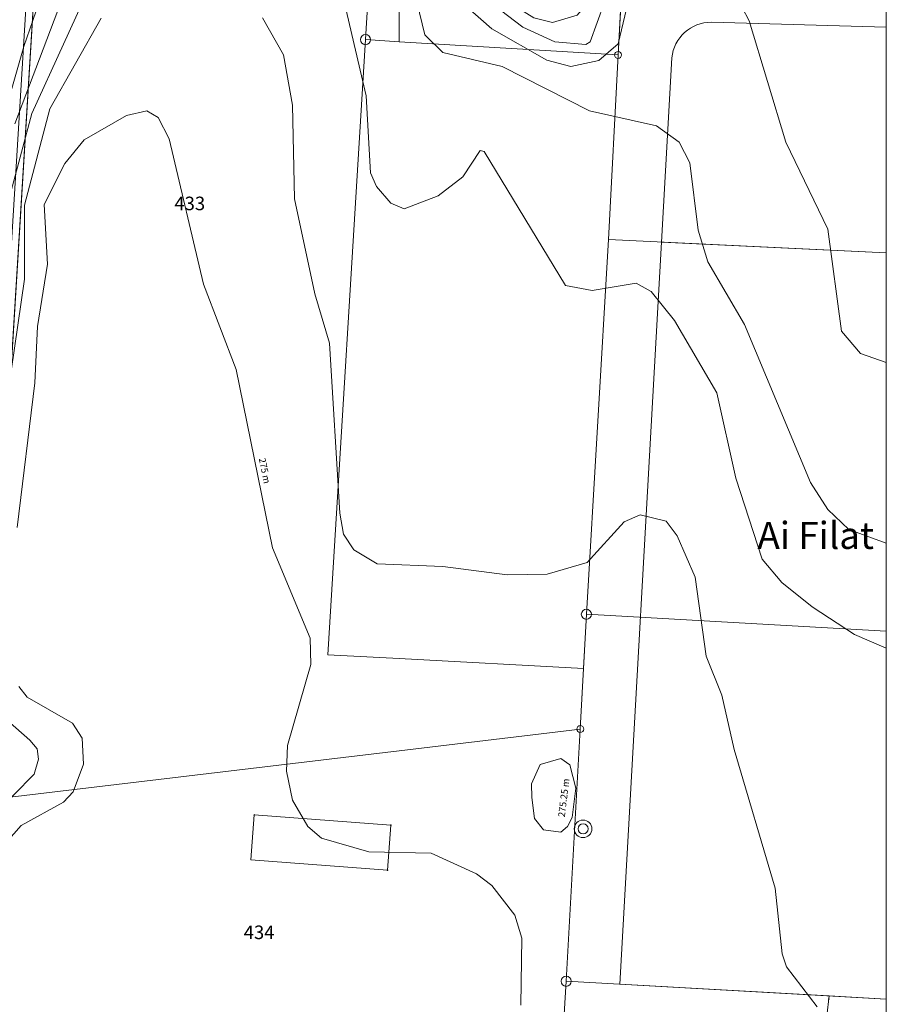
# Model space of a CAD drawing. Units: metres. Extents: x 728484 to 728835, y 121793 to 122235.
# Drawn here: x 728767 to 728831, y 122004 to 122077 of the extents above; entities that cross this region are included whole.
import ezdxf

# ---------------------------------------------------------------- set-up
doc = ezdxf.new("R2010")
doc.units = ezdxf.units.M
doc.header["$MEASUREMENT"] = 0
for name, color, linetype, lineweight in [('01211 BB Gebaeude_Num_Penna__7_Num_Penna__7_Num_Penna__7', 7, 'Continuous', 18), ('01221 BB befestigt-Strasse Weg_Num_Penna__7_Num_Penna__7_Num_Penna__7', 7, 'Continuous', 18), ('01225 BB uebrige befestigte_Num_Penna__7_Num_Penna__7_Num_Penna__7', 7, 'Continuous', 18), ('01231 BB humusiert Acker Wiese Weide_Num_Penna__7_Num_Penna__7_Num_Penna__7', 7, 'Continuous', 18), ('01232 BB humusiert Reben_Num_Penna__7_Num_Penna__7_Num_Penna__7', 7, 'Continuous', 18), ('01234 BB humusiert Gartenanlage_Num_Penna__7_Num_Penna__7_Num_Penna__7', 7, 'Continuous', 18), ('01313 EO Mauer massiver Sockel Lawinenverbauung_Num_Penna__7_Num_Penna__7_Num_Penna__7', 7, 'Continuous', 18), ('01611 LIEG Parzelle_Num_Penna__7_Num_Penna__7_Num_Penna__7', 7, 'Continuous', 18), ('01619 LIEG Parzellennummer_Num_Penna__7_Num_Penna__7_Num_Penna__7', 7, 'Continuous', 18), ('1_Num_Penna__135_Num_Penna__135_Num_Penna__135', 135, 'Continuous', 18), ('1_Num_Penna__7_Num_Penna__7_Num_Penna__7', 7, 'Continuous', 18), ('curve_di_livello_50cm_Num_Penna__10_Num_Penna__1_Num_Penna__1', 1, 'Continuous', 18), ('curve_di_livello_50cm_Num_Penna__1_Num_Penna__1_Num_Penna__1', 1, 'Continuous', 18)]:
    doc.layers.add(name, color=color, linetype=linetype, lineweight=lineweight)
for name, color, linetype, lineweight, true_color in [('01519 Nomenklatur Flurname_Num_Penna__252_Num_Penna__3_Num_Penna__2', 252, 'Continuous', 18, 0x929292), ('1_Num_Penna__253_Num_Penna__4_Num_Penna__3', 253, 'Continuous', 18, 0xb6b6b6), ('curve_di_livello_25cm_Num_Penna__252_Num_Penna__3_Num_Penna__2', 252, 'Continuous', 18, 0x929292)]:
    doc.layers.add(name, color=color, linetype=linetype, lineweight=lineweight, true_color=true_color)
doc.styles.add('GENERATED_STYLE_1', font='txt')

msp = doc.modelspace()

# ---------------------------------------------------------------- linework, layer by layer
at = {"layer": '01211 BB Gebaeude_Num_Penna__7_Num_Penna__7_Num_Penna__7', "color": 7, "linetype": 'Continuous', "lineweight": 18}
msp.add_lwpolyline([(728784.741, 122017.925), (728794.839, 122017.166), (728794.582, 122013.836), (728784.492, 122014.595)], close=True, dxfattribs=at)
at = {"layer": '01221 BB befestigt-Strasse Weg_Num_Penna__7_Num_Penna__7_Num_Penna__7', "color": 7, "linetype": 'Continuous', "lineweight": 18}
msp.add_lwpolyline([(728756.69, 121987.885), (728757.667, 122004.979), (728757.79, 122007.547), (728758.167, 122015.403), (728758.418, 122020.648), (728758.423, 122020.744), (728758.49, 122022.134), (728758.859, 122027.833), (728761.847, 122074.038), (728765.724, 122119.881), (728765.856, 122122.309, 0.05908), (728765.32, 122125.289, 0.17942), (728761.432, 122129.605, 0.00178), (728769.482, 122126.761), (728777.394, 122124.154, 0.075635), (728775.438, 122123.832, 0.160403), (728772.098, 122121.386, 0.147229), (728770.87, 122117.788), (728768.343, 122076.705), (728764.937, 122021.32), (728764.601, 122018.986), (728763.535, 122000.838)], format="xyb", dxfattribs=at)
at = {"layer": '01225 BB uebrige befestigte_Num_Penna__7_Num_Penna__7_Num_Penna__7', "color": 7, "linetype": 'Continuous', "lineweight": 18, "flags": 128}
for points in [[(728807.342, 121998.292), (728807.784, 122005.633), (728808.831, 122024.271), (728809.068, 122028.752), (728809.279, 122032.747), (728810.907, 122060.44), (728811.62, 122074.078), (728811.828, 122077.829), (728813.297, 122104.373), (728812.651, 122104.409, -0.479923), (728802.009, 122097.98), (728803.156, 122101.228, 0.403774), (728808.516, 122103.748), (728810.587, 122109.975), (728804.567, 122111.978), (728795.446, 122115.014)], [(728807.342, 121998.292), (728807.784, 122005.633), (728808.831, 122024.271), (728809.068, 122028.752), (728809.279, 122032.747), (728810.907, 122060.44), (728811.62, 122074.078), (728811.828, 122077.829), (728813.297, 122104.373), (728812.651, 122104.409, -0.479923), (728802.009, 122097.98), (728803.156, 122101.228, 0.403774), (728808.516, 122103.748), (728810.587, 122109.975), (728804.567, 122111.978), (728795.446, 122115.014)], [(728831.446, 122076.129), (728818.516, 122076.491, 0.392441), (728815.602, 122073.855), (728814.839, 122060.25), (728811.762, 122005.412), (728827.214, 122004.553), (728826.884, 122001.599, 0.045093)], [(728831.446, 122076.129), (728818.516, 122076.491, 0.392441), (728815.602, 122073.855), (728814.839, 122060.25), (728811.762, 122005.412), (728827.214, 122004.553), (728826.884, 122001.599, 0.045093)]]:
    msp.add_lwpolyline(points, format="xyb", dxfattribs=at)
at = {"layer": '01231 BB humusiert Acker Wiese Weide_Num_Penna__7_Num_Penna__7_Num_Penna__7', "color": 7, "linetype": 'Continuous', "lineweight": 18}
msp.add_lwpolyline([(728831.446, 122232.85), (728831.446, 121833.85), (728795.446, 121833.85)], dxfattribs=at)
at = {"layer": '01231 BB humusiert Acker Wiese Weide_Num_Penna__7_Num_Penna__7_Num_Penna__7', "color": 7, "linetype": 'Continuous', "lineweight": 18, "flags": 128}
msp.add_lwpolyline([(728831.446, 122004.318), (728827.214, 122004.553), (728811.762, 122005.412), (728814.839, 122060.25), (728831.446, 122059.447)], dxfattribs=at)
at = {"layer": '01232 BB humusiert Reben_Num_Penna__7_Num_Penna__7_Num_Penna__7', "color": 7, "linetype": 'Continuous', "lineweight": 18}
msp.add_lwpolyline([(728795.446, 122029.473), (728790.184, 122029.751), (728792.955, 122075.211), (728795.446, 122075.06)], dxfattribs=at)
at = {"layer": '01232 BB humusiert Reben_Num_Penna__7_Num_Penna__7_Num_Penna__7', "color": 7, "linetype": 'Continuous', "lineweight": 18, "flags": 128}
msp.add_lwpolyline([(728795.446, 122075.06), (728811.62, 122074.078), (728810.907, 122060.44), (728809.279, 122032.747), (728809.068, 122028.752), (728795.446, 122029.473)], dxfattribs=at)
msp.add_lwpolyline([(728795.446, 122075.06), (728811.62, 122074.078), (728810.907, 122060.44), (728809.279, 122032.747), (728809.068, 122028.752), (728795.446, 122029.473)], dxfattribs=at)
at = {"layer": '01234 BB humusiert Gartenanlage_Num_Penna__7_Num_Penna__7_Num_Penna__7', "color": 7, "linetype": 'Continuous', "lineweight": 18}
msp.add_lwpolyline([(728795.446, 122108.107), (728794.971, 122108.265), (728790.324, 122109.815), (728790.06, 122109.049), (728787.125, 122110.06), (728786.382, 122107.83), (728783.876, 122100.307), (728783.783, 122100.036), (728778.099, 122101.996), (728778.898, 122104.312), (728772.933, 122106.369), (728773.992, 122109.441), (728772.839, 122109.839), (728776.956, 122121.778), (728777.459, 122123.235), (728775.438, 122123.832, 0.160403), (728772.098, 122121.386, 0.147229), (728770.87, 122117.788), (728768.343, 122076.705), (728764.937, 122021.32), (728764.601, 122018.986), (728763.535, 122000.838)], format="xyb", dxfattribs=at)
at = {"layer": '01234 BB humusiert Gartenanlage_Num_Penna__7_Num_Penna__7_Num_Penna__7', "color": 7, "linetype": 'Continuous', "lineweight": 18, "flags": 128}
for points in [[(728795.446, 122075.06), (728811.62, 122074.078), (728811.828, 122077.829), (728813.297, 122104.373), (728812.651, 122104.409, -0.479923), (728802.009, 122097.98), (728803.156, 122101.228, 0.403774), (728808.516, 122103.748), (728802.492, 122105.757), (728795.446, 122108.107)], [(728795.446, 122075.06), (728811.62, 122074.078), (728811.828, 122077.829), (728813.297, 122104.373), (728812.651, 122104.409, -0.479923), (728802.009, 122097.98), (728803.156, 122101.228, 0.403774), (728808.516, 122103.748), (728802.492, 122105.757), (728795.446, 122108.107)], [(728831.446, 122076.129), (728818.516, 122076.491, 0.392441), (728815.602, 122073.855), (728814.839, 122060.25), (728831.446, 122059.447)]]:
    msp.add_lwpolyline(points, format="xyb", dxfattribs=at)
at = {"layer": '01234 BB humusiert Gartenanlage_Num_Penna__7_Num_Penna__7_Num_Penna__7', "color": 7, "linetype": 'Continuous', "lineweight": 18}
for points in [[(728795.446, 122029.473), (728795.446, 122029.473), (728790.184, 122029.751), (728792.955, 122075.211), (728795.446, 122075.06), (728795.446, 122084.871)], [(728795.446, 122022.671), (728795.446, 122022.672)]]:
    msp.add_lwpolyline(points, dxfattribs=at)
at = {"layer": '01234 BB humusiert Gartenanlage_Num_Penna__7_Num_Penna__7_Num_Penna__7', "color": 7, "linetype": 'Continuous', "lineweight": 18, "flags": 128}
for points in [[(728795.446, 121973.137), (728795.486, 121973.647), (728800.981, 121973.348), (728800.983, 121973.382), (728805.956, 121973.061), (728806.26, 121978.559), (728807.342, 121998.292), (728807.784, 122005.633), (728808.831, 122024.271), (728809.068, 122028.752), (728795.446, 122029.473)], [(728795.446, 121973.137), (728795.486, 121973.647), (728800.981, 121973.348), (728800.983, 121973.382), (728805.956, 121973.061), (728806.26, 121978.559), (728807.342, 121998.292), (728807.784, 122005.633), (728808.831, 122024.271), (728809.068, 122028.752), (728795.446, 122029.473)], [(728831.446, 122001.323), (728826.884, 122001.599), (728827.214, 122004.553), (728831.446, 122004.318)]]:
    msp.add_lwpolyline(points, dxfattribs=at)
at = {"layer": '01234 BB humusiert Gartenanlage_Num_Penna__7_Num_Penna__7_Num_Penna__7', "color": 7, "linetype": 'Continuous', "lineweight": 18}
msp.add_lwpolyline([(728784.741, 122017.925), (728794.839, 122017.166), (728794.582, 122013.836), (728784.492, 122014.595)], close=True, dxfattribs=at)
at = {"layer": '01313 EO Mauer massiver Sockel Lawinenverbauung_Num_Penna__7_Num_Penna__7_Num_Penna__7', "color": 7, "linetype": 'Continuous', "lineweight": 18}
msp.add_lwpolyline([(728764.497, 122023.122), (728765.046, 122023.088), (728770.87, 122117.788, -0.147229), (728772.098, 122121.386, -0.160403), (728775.438, 122123.832), (728777.459, 122123.235), (728777.615, 122123.762), (728775.546, 122124.373), (728775.434, 122124.407, 0.166858), (728771.651, 122121.706, 0.146965), (728770.321, 122117.815)], format="xyb", close=True, dxfattribs=at)
at = {"layer": '01611 LIEG Parzelle_Num_Penna__7_Num_Penna__7_Num_Penna__7', "color": 7, "linetype": 'Continuous', "lineweight": 18}
for points in [[(728756.69, 121987.885), (728757.667, 122004.979), (728758.49, 122022.134), (728761.847, 122074.038), (728765.724, 122119.881), (728765.856, 122122.309, 0.05908), (728765.32, 122125.289), (728775.546, 122124.373), (728775.438, 122123.832, 0.160403), (728772.098, 122121.386, 0.147229), (728770.87, 122117.788), (728764.937, 122021.32), (728764.601, 122018.986), (728763.535, 122000.838)], [(728795.446, 122022.671), (728764.601, 122018.986), (728764.937, 122021.32), (728770.87, 122117.788, -0.147229), (728772.098, 122121.386, -0.160403), (728775.438, 122123.832), (728795.446, 122117.926), (728795.446, 122116.057), (728792.955, 122075.211), (728795.446, 122075.06)]]:
    msp.add_lwpolyline(points, format="xyb", dxfattribs=at)
at = {"layer": '01611 LIEG Parzelle_Num_Penna__7_Num_Penna__7_Num_Penna__7', "color": 7, "linetype": 'Continuous', "lineweight": 18, "flags": 128}
for points in [[(728795.446, 122075.06), (728811.62, 122074.078), (728813.656, 122110.859, 0.027104), (728803.483, 122115.273), (728795.556, 122117.894), (728795.446, 122116.09)], [(728831.446, 122059.447), (728810.907, 122060.44), (728811.62, 122074.078), (728813.656, 122110.859, -0.013062), (728817.843, 122108.583, 0.055958), (728826.417, 122104.643, 0.030746), (728831.446, 122103.32)]]:
    msp.add_lwpolyline(points, format="xyb", dxfattribs=at)
at = {"layer": '01611 LIEG Parzelle_Num_Penna__7_Num_Penna__7_Num_Penna__7', "color": 7, "linetype": 'Continuous', "lineweight": 18}
for points in [[(728795.446, 122116.057), (728792.955, 122075.211), (728795.446, 122075.06), (728795.446, 122084.871)], [(728795.446, 121998.984), (728763.535, 122000.838), (728764.601, 122018.986), (728795.446, 122022.671)]]:
    msp.add_lwpolyline(points, dxfattribs=at)
at = {"layer": '01611 LIEG Parzelle_Num_Penna__7_Num_Penna__7_Num_Penna__7', "color": 7, "linetype": 'Continuous', "lineweight": 18, "flags": 128}
for points in [[(728795.446, 122075.06), (728811.62, 122074.078), (728810.907, 122060.44), (728809.279, 122032.747), (728808.831, 122024.271), (728795.446, 122022.672)], [(728795.446, 122075.06), (728811.62, 122074.078), (728810.907, 122060.44), (728809.279, 122032.747), (728808.831, 122024.271), (728795.446, 122022.672)], [(728831.446, 122031.507), (728809.279, 122032.747), (728810.907, 122060.44), (728831.446, 122059.447)], [(728831.446, 122031.507), (728809.279, 122032.747), (728808.831, 122024.271), (728807.784, 122005.633), (728831.446, 122004.318)], [(728795.446, 121998.983), (728807.342, 121998.292), (728807.784, 122005.633), (728808.831, 122024.271), (728795.446, 122022.672)], [(728831.446, 121977.841), (728810.242, 121978.333), (728806.26, 121978.559), (728807.342, 121998.292), (728807.784, 122005.633), (728831.446, 122004.318)]]:
    msp.add_lwpolyline(points, dxfattribs=at)
at = {"layer": '1_Num_Penna__135_Num_Penna__135_Num_Penna__135', "color": 135, "linetype": 'Continuous', "lineweight": 18}
msp.add_circle((728792.955, 122075.211), 0.375, dxfattribs=at)
at = {"layer": '1_Num_Penna__253_Num_Penna__4_Num_Penna__3', "color": 253, "linetype": 'Continuous', "lineweight": 18, "true_color": 0xb6b6b6}
for centre in [(728784.741, 122017.925), (728794.839, 122017.166), (728794.582, 122013.836)]:
    msp.add_circle(centre, 0.025, dxfattribs=at)
at = {"layer": '1_Num_Penna__7_Num_Penna__7_Num_Penna__7', "color": 7, "linetype": 'Continuous', "lineweight": 18}
for centre, radius in [((728811.62, 122074.078), 0.25), ((728809.279, 122032.747), 0.375), ((728808.831, 122024.271), 0.25), ((728809.037, 122016.899), 0.65), ((728809.037, 122016.899), 0.375), ((728807.784, 122005.633), 0.375), ((728827.187, 122004.312), 0.025)]:
    msp.add_circle(centre, radius, dxfattribs=at)
at = {"layer": 'curve_di_livello_25cm_Num_Penna__252_Num_Penna__3_Num_Penna__2', "color": 252, "linetype": 'Continuous', "lineweight": 18, "true_color": 0x929292}
for points in [[(728811.113, 122082.517), (728810.69, 122084.055), (728809.784, 122085.157), (728808.549, 122085.941), (728806.797, 122086.463), (728804.742, 122086.415), (728803.453, 122086.058), (728801.268, 122084.661), (728800.518, 122082.965), (728800.33, 122080.793), (728801.284, 122078.681), (728804.587, 122076.121), (728806.954, 122075.046), (728809.25, 122074.841), (728809.569, 122075.051), (728810.601, 122077.899)], [(728808.506, 122019.91), (728808.064, 122021.623), (728807.385, 122022.086), (728805.87, 122021.647), (728805.235, 122020.225), (728805.246, 122019.222), (728805.457, 122017.66), (728806.112, 122016.816), (728807.387, 122016.659), (728807.884, 122017.078), (728808.238, 122017.744)]]:
    msp.add_lwpolyline(points, close=True, dxfattribs=at)
for points in [[(728767.034, 122069.002), (728773.119, 122085.045)], [(728795.138, 122084.737), (728797.351, 122075.561), (728798.667, 122074.249), (728803.053, 122073.228), (728809.504, 122069.953), (728814.457, 122068.853), (728816.145, 122067.632), (728816.921, 122066.115), (728817.534, 122061.128), (728818.247, 122058.789), (728820.967, 122054.168), (728825.854, 122042.486), (728827.126, 122040.497), (728828.677, 122039.016), (728831.446, 122038.017)], [(728766.041, 122045.604), (728767.76, 122057.516), (728767.749, 122062.99), (728769.622, 122070.097), (728773.428, 122076.797)], [(728785.335, 122076.811), (728786.907, 122074.087), (728787.553, 122070.37), (728787.721, 122063.44), (728789.205, 122056.422), (728790.3, 122052.795), (728791.056, 122040.213), (728791.33, 122038.659), (728792.104, 122037.508), (728793.829, 122036.483), (728798.668, 122036.278), (728803.417, 122035.676), (728806.382, 122035.703), (728809.351, 122036.565), (728812.069, 122039.578), (728813.263, 122040.091), (728815.177, 122039.626), (728815.984, 122038.553), (728817.314, 122035.481), (728818.133, 122029.662), (728819.303, 122026.774), (728820.194, 122022.764), (728823.227, 122012.517), (728823.74, 122007.664), (728824.063, 122006.707), (728826.346, 122003.75)], [(728765.441, 122017.875), (728768.464, 122020.943), (728768.782, 122022.036), (728768.687, 122022.816), (728768.146, 122023.458), (728765.455, 122025.806)]]:
    msp.add_lwpolyline(points, dxfattribs=at)
at = {"layer": 'curve_di_livello_50cm_Num_Penna__10_Num_Penna__1_Num_Penna__1', "color": 1, "linetype": 'Continuous', "lineweight": 18}
msp.add_lwpolyline([(728809.922, 122081.326), (728809.529, 122082.947), (728808.766, 122084.088), (728807.71, 122085.068), (728806.252, 122085.51), (728804.283, 122085.428), (728803.425, 122085.081), (728801.846, 122083.628), (728801.232, 122082.176), (728801.578, 122080.107), (728802.934, 122078.364), (728805.407, 122076.821), (728806.777, 122076.466), (728808.61, 122077.023), (728809.237, 122077.762), (728809.815, 122079.463)], close=True, dxfattribs=at)
for points in [[(728765.651, 122067.535), (728767.701, 122074.699), (728771.249, 122084.966)], [(728766.762, 122064.043), (728768.312, 122069.762), (728772.971, 122080.019)], [(728800.462, 122077.613), (728802.287, 122076.006), (728806.358, 122073.703), (728808.123, 122073.216), (728810.195, 122073.682), (728811.629, 122074.895), (728812.857, 122080.107)], [(728820.269, 122078.608), (728821.314, 122076.595), (728824.01, 122067.635), (728827.123, 122061.2), (728828.138, 122053.681), (728829.544, 122052.014), (728831.446, 122051.348)], [(728791.425, 122077.807), (728793.017, 122071.049), (728793.34, 122065.378), (728793.766, 122064.358), (728794.84, 122063.14), (728795.816, 122062.714), (728798.333, 122063.667), (728800.151, 122065.083), (728801.433, 122067.014), (728801.727, 122066.935), (728807.735, 122057.05), (728809.718, 122056.682), (728812.971, 122057.22), (728814.057, 122056.596), (728815.804, 122054.446), (728818.931, 122049.102), (728820.316, 122042.802), (728822.275, 122036.822), (728823.727, 122035.109), (728825.977, 122033.299), (728829.096, 122031.258), (728831.446, 122030.25)], [(728767.217, 122039.173), (728768.521, 122049.857), (728768.721, 122054.026), (728769.452, 122058.633), (728769.212, 122063.035), (728770.751, 122066.062), (728772.161, 122067.817), (728775.29, 122069.608), (728776.792, 122069.957), (728777.647, 122069.446), (728778.44, 122067.877), (728780.981, 122057.132), (728783.401, 122050.826), (728786.089, 122037.649), (728788.865, 122030.982), (728788.911, 122029.038), (728787.205, 122023.044), (728787.12, 122021.148), (728787.554, 122019.007), (728788.698, 122017.067), (728789.715, 122016.212), (728793.214, 122015.192), (728797.819, 122015.09), (728801.166, 122013.579), (728802.306, 122012.701), (728803.997, 122010.529), (728804.521, 122008.825), (728804.43, 122003.856)], [(728765.491, 122014.866), (728767.508, 122017.134), (728770.635, 122018.866), (728771.362, 122019.633), (728772.12, 122021.671), (728772.013, 122023.585), (728771.305, 122024.714), (728767.946, 122026.622), (728767.33, 122027.413)]]:
    msp.add_lwpolyline(points, dxfattribs=at)

# ---------------------------------------------------------------- texts
at = {"layer": '01519 Nomenklatur Flurname_Num_Penna__252_Num_Penna__3_Num_Penna__2', "color": 252, "linetype": 'Continuous', "lineweight": 18, "true_color": 0x929292, "insert": (728821.918, 122038.577), "char_height": 2, "attachment_point": 4, "style": 'GENERATED_STYLE_1'}
msp.add_mtext('\\A1;{\\pql;\\fArial|b0|i0|c0|p34;Ai Filat}', dxfattribs=at)
at = {"layer": '01619 LIEG Parzellennummer_Num_Penna__7_Num_Penna__7_Num_Penna__7', "color": 7, "linetype": 'Continuous', "lineweight": 18, "char_height": 1, "attachment_point": 4, "style": 'GENERATED_STYLE_1'}
for s, insert in [('\\A1;{\\pql;\\fArial|b0|i0|c0|p34;433}', (728778.837, 122063.11)), ('\\A1;{\\pql;\\fArial|b0|i0|c0|p34;434}', (728783.958, 122009.249))]:
    msp.add_mtext(s, dxfattribs=dict(at, insert=insert))
at = {"layer": 'curve_di_livello_25cm_Num_Penna__252_Num_Penna__3_Num_Penna__2', "color": 252, "linetype": 'Continuous', "lineweight": 18, "true_color": 0x929292, "insert": (728807.685, 122017.737), "char_height": 0.5, "attachment_point": 7, "rotation": 83, "style": 'GENERATED_STYLE_1'}
msp.add_mtext('\\A1;{\\pql;\\fArial|b0|i0|c0|p34;275.25 m}', dxfattribs=at)
at = {"layer": 'curve_di_livello_50cm_Num_Penna__1_Num_Penna__1_Num_Penna__1', "color": 1, "linetype": 'Continuous', "lineweight": 18, "insert": (728785.072, 122044.251), "char_height": 0.5, "attachment_point": 7, "rotation": 281.5, "style": 'GENERATED_STYLE_1'}
msp.add_mtext('\\A1;{\\pql;\\fArial|b0|i0|c0|p34;275 m}', dxfattribs=at)

doc.saveas('drawing.dxf')
